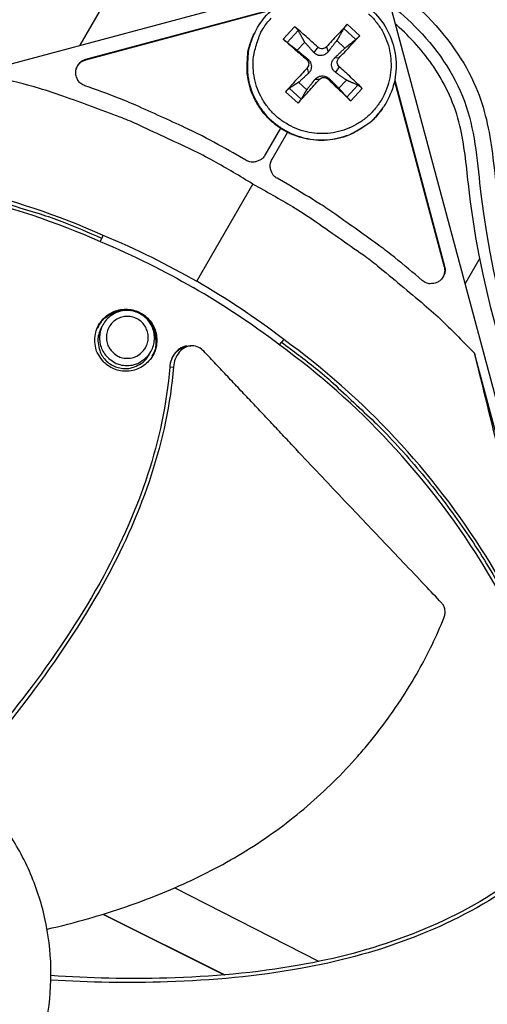
# Model space of a CAD drawing. Units: inches. Extents: x -2.8 to 67.5, y 1.4 to 44.5.
# Drawn here: x 7.8 to 8.9, y 11.3 to 13.6 of the extents above; entities that cross this region are included whole.
import ezdxf

# ---------------------------------------------------------------- set-up
doc = ezdxf.new("R2010")
doc.units = ezdxf.units.IN
doc.header["$LTSCALE"] = 4
doc.header["$MEASUREMENT"] = 0
doc.layers.add('Visible (ANSI)', color=7, linetype='Continuous')
doc.layers.add('Visible Narrow (ANSI)', color=7, linetype='Continuous')

msp = doc.modelspace()

# ---------------------------------------------------------------- linework, layer by layer
at = {"layer": 'Visible (ANSI)'}
for radius, start, end in [(4.6, 24.44839, 24.34839), (4.575, 24.44839, 24.34839), (4.5, 177.83194, 177.73194), (4.475, 177.83194, 177.73194)]:
    msp.add_arc((7.2523, 11.31284), radius, start, end, dxfattribs=at)
at = {"layer": 'Visible Narrow (ANSI)', "color": 84}
for p, q in [((7.92811, 13.50536), (8.06145, 13.73632)), ((5.0212, 12.72646), (8.52087, 13.66419)), ((7.9414, 13.47151), (8.37556, 13.58785)), ((7.94178, 13.47268), (8.3773, 13.58938)), ((8.65435, 13.58712), (9.59208, 10.08746)), ((8.58003, 13.52773), (8.55103, 13.55423)), ((8.33521, 13.53447), (8.33451, 13.53302)), ((8.42823, 13.54871), (8.40173, 13.51971)), ((8.41115, 13.51176), (8.43667, 13.53968)), ((8.54317, 13.54447), (8.57109, 13.51895)), ((8.43438, 13.49375), (8.45178, 13.51279)), ((8.52653, 13.51615), (8.54557, 13.49875)), ((8.48256, 13.50086), (8.47302, 13.4886)), ((8.50289, 13.50178), (8.50639, 13.4901)), ((7.94178, 13.47268), (7.9414, 13.47151)), ((8.45631, 13.47213), (8.45896, 13.47322)), ((8.53162, 13.47552), (8.52177, 13.47605)), ((8.45723, 13.45181), (8.46047, 13.43985)), ((8.53253, 13.4552), (8.52327, 13.44267)), ((8.45678, 13.4016), (8.43774, 13.419)), ((8.48595, 13.42556), (8.47584, 13.42579)), ((8.50628, 13.42647), (8.50922, 13.4273)), ((8.54893, 13.424), (8.53153, 13.40496)), ((8.57589, 13.41245), (8.55037, 13.38453)), ((8.66121, 13.42192), (8.77722, 12.98895)), ((8.66167, 13.42416), (8.77804, 12.98986)), ((8.40725, 13.3969), (8.43625, 13.3704)), ((8.44387, 13.37974), (8.41595, 13.40526)), ((8.55906, 13.37593), (8.58556, 13.40492)), ((8.63532, 13.36115), (8.63441, 13.35982)), ((8.39527, 13.31186), (8.35899, 13.24903)), ((8.37575, 13.23936), (8.412, 13.30215)), ((8.31481, 13.23719), (8.28538, 13.25418)), ((8.41702, 13.17818), (8.38759, 13.19518)), ((8.20027, 12.95477), (8.33117, 13.18149)), ((7.97474, 13.04753), (7.97837, 13.05478)), ((7.981, 13.06254), (7.97837, 13.05478)), ((8.86014, 13.00858), (8.82546, 12.94852)), ((8.77804, 12.98986), (8.77722, 12.98895)), ((7.97583, 12.84241), (7.97945, 12.85006)), ((8.40324, 12.81876), (8.39783, 12.8126)), ((8.17711, 12.80365), (8.18169, 12.80402)), ((8.18169, 12.80402), (8.18599, 12.80438)), ((8.39337, 12.80584), (8.39783, 12.8126)), ((8.08894, 12.78359), (8.09313, 12.79095)), ((9.35943, 10.87699), (8.84763, 12.78705)), ((8.137, 12.75432), (8.13771, 12.75439)), ((8.13771, 12.75439), (8.14587, 12.75519)), ((8.48459, 11.36835), (8.14827, 11.53999)), ((7.9809, 11.47841), (8.2641, 11.3371)), ((7.98189, 11.47871), (8.26546, 11.33722)), ((8.4961, 11.36247), (8.4961, 11.36248))]:
    msp.add_line(p, q, dxfattribs=at)
at = {"layer": 'Visible Narrow (ANSI)', "color": 84, "flags": 128}
for points in [[(8.60085, 13.57882, -0.0392901), (8.61809, 13.56039, -0.0392901), (8.63223, 13.53949, -0.0392901), (8.64292, 13.51663, -0.0392901), (8.64991, 13.49239, -0.0392901), (8.65302, 13.46735, -0.0392901), (8.65217, 13.44213, -0.0392901), (8.64739, 13.41735, -0.0392901), (8.63879, 13.39363, -0.0392901), (8.62659, 13.37154, -0.0392901), (8.61108, 13.35164, -0.0392901), (8.59265, 13.3344, -0.0392901), (8.57174, 13.32026, -0.0392901), (8.54889, 13.30957, -0.0392901), (8.52464, 13.30258, -0.0392901), (8.4996, 13.29947, -0.0392901), (8.47438, 13.30032, -0.0392901), (8.44961, 13.3051, -0.0392901), (8.42588, 13.3137, -0.0392901), (8.4038, 13.3259, -0.0392901), (8.38389, 13.34141, -0.0392901), (8.36666, 13.35984, -0.0392901), (8.35252, 13.38074, -0.0392901), (8.34182, 13.4036, -0.0392901), (8.33484, 13.42785, -0.0392901), (8.33173, 13.45289, -0.0392901), (8.33257, 13.47811, -0.0392901), (8.33562, 13.49391, -0.0184191), (8.34595, 13.52661, -0.0601953), (8.35488, 13.54449, -0.0392901), (8.37367, 13.5686)], [(8.55103, 13.55423, 0.0023777), (8.53923, 13.54175, 0.0023777), (8.52754, 13.52915, 0.0025493), (8.51515, 13.51553, 0.0025493), (8.50289, 13.50178)], [(8.63441, 13.35982, -0.0375333), (8.61479, 13.335, -0.0580843), (8.59927, 13.32163, -0.017014), (8.56899, 13.30262, -0.0375333), (8.5544, 13.29554, -0.0375333), (8.52955, 13.28781, -0.0375333), (8.50382, 13.28388, -0.0375333), (8.4778, 13.28384, -0.0375333), (8.45206, 13.28769, -0.0375333), (8.42718, 13.29535, -0.0375333), (8.40373, 13.30664, -0.0375333), (8.38224, 13.3213, -0.0375333), (8.36317, 13.33902, -0.0375333), (8.34697, 13.35939, -0.0375333), (8.334, 13.38195, -0.0375333), (8.32455, 13.4062, -0.0375333), (8.31882, 13.43158, -0.0375333), (8.31766, 13.44777, -0.017014), (8.319, 13.48349, -0.0580843), (8.32281, 13.50362, -0.0375333), (8.33451, 13.53302)], [(8.33521, 13.53447, 0.0375333), (8.32351, 13.50504, 0.0580843), (8.31969, 13.4849, 0.017014), (8.31835, 13.44916, 0.0375333), (8.31952, 13.43296, 0.0375333), (8.32524, 13.40756, 0.0375333), (8.3347, 13.3833, 0.0375333), (8.34769, 13.36072, 0.0375333), (8.3639, 13.34034, 0.0375333), (8.38297, 13.32261, 0.0375333), (8.40448, 13.30793, 0.0375333), (8.42795, 13.29664, 0.0375333), (8.45284, 13.28898, 0.0375333), (8.47859, 13.28512, 0.0375333), (8.50464, 13.28516, 0.0375333), (8.53038, 13.28909, 0.0375333), (8.55525, 13.29683, 0.0375333), (8.56985, 13.30391, 0.017014), (8.60014, 13.32294, 0.0580843), (8.61568, 13.33631, 0.0375333), (8.63532, 13.36115)], [(8.48256, 13.50086, 0.003693), (8.46884, 13.51348, 0.003693), (8.45493, 13.52589, 0.0034789), (8.44166, 13.53739, 0.0034789), (8.42823, 13.54871)], [(8.53162, 13.47552, 0.0018442), (8.54429, 13.4889, 0.0018442), (8.55685, 13.50237, 0.0017198), (8.56849, 13.51501, 0.0017198), (8.58003, 13.52773)], [(8.40173, 13.51971, 0.0005752), (8.41492, 13.50813, 0.0005752), (8.42814, 13.49657, 0.000611), (8.44221, 13.48434, 0.000611), (8.45631, 13.47213)], [(7.93946, 13.41091, -0.0796369), (7.92938, 13.41636, -0.1007245), (7.92342, 13.42322, -0.0586195), (7.91887, 13.43404, -0.0796369), (7.91782, 13.44265, -0.0796369), (7.91952, 13.45115, -0.0586195), (7.92486, 13.4616, -0.1007245), (7.93132, 13.468, -0.0796369), (7.94178, 13.47268)], [(7.91909, 13.45049, -0.0618259), (7.92252, 13.45768, -0.0618259), (7.9276, 13.46381, -0.0618259), (7.93402, 13.46852, -0.0618259), (7.9414, 13.47151)], [(8.45723, 13.45181, 0.002409), (8.44425, 13.43795, 0.002409), (8.43141, 13.42396, 0.0023008), (8.41927, 13.41049, 0.0023008), (8.40725, 13.3969)], [(8.58556, 13.40492, 0.0034442), (8.57293, 13.41743, 0.0034442), (8.56012, 13.42975, 0.0036371), (8.54642, 13.44258, 0.0036371), (8.53253, 13.4552)], [(8.33117, 13.18149, 0.0097053), (8.23954, 13.23528, 0.0179982), (8.18858, 13.26151, 0.0013957), (8.05929, 13.32185, 0.0097064), (8.0405, 13.33011, 0.0097546), (8.02137, 13.33766, 0.0014092), (7.88779, 13.3869, 0.0181136), (7.83361, 13.40451, 0.0097537), (7.73134, 13.43154)], [(8.43625, 13.3704, 0.0016886), (8.44853, 13.38375, 0.0016886), (8.46072, 13.39717, 0.0017683), (8.47339, 13.41132, 0.0017683), (8.48595, 13.42556)], [(8.50628, 13.42647, 0.0006194), (8.51979, 13.41344, 0.0006194), (8.53333, 13.40044, 0.0005861), (8.54618, 13.38817, 0.0005861), (8.55906, 13.37593)], [(8.28538, 13.25418, 0.0073882), (8.2127, 13.29382, 0.0139682), (8.17339, 13.31313, 0.0008258), (8.11573, 13.33938, 0.0008241), (8.05786, 13.36548, 0.0139397), (8.01731, 13.38235, 0.0073807), (7.93946, 13.41091)], [(8.35899, 13.24903, -0.065539), (8.3531, 13.24135, -0.0879413), (8.34716, 13.23719, -0.043202), (8.33926, 13.23433, -0.043202), (8.33098, 13.23286, -0.0879413), (8.32377, 13.23348, -0.065539), (8.31481, 13.23719)], [(8.38759, 13.19518, -0.065539), (8.3799, 13.20107, -0.0879413), (8.37575, 13.20701, -0.043202), (8.37288, 13.21491, -0.043202), (8.37142, 13.22319, -0.0879413), (8.37204, 13.23041, -0.065539), (8.37575, 13.23936)], [(7.97837, 13.05478, 0.0105518), (7.88655, 13.09331, 0.0194473), (7.83555, 13.11119, 0.001639), (7.70861, 13.14979, 0.0105528), (7.68876, 13.1553, 0.0106047), (7.61427, 13.17262, 0.0105888), (7.539, 13.18679, 0.0106348), (7.46342, 13.19772, 0.010621), (7.38734, 13.20544, 0.0106596), (7.31118, 13.20991, 0.0106484), (7.23483, 13.21113, 0.0106785), (7.15863, 13.20909, 0.0106703), (7.08253, 13.2038, 0.0106909), (7.06196, 13.20149, 0.0016801), (6.93151, 13.18352, 0.0197037), (6.87876, 13.17395, 0.0106893), (6.78282, 13.15043)], [(8.33117, 13.18149, -0.0097053), (8.42357, 13.12903, -0.0179982), (8.47176, 13.09802, -0.0013957), (8.58867, 13.01621, -0.0097064), (8.60521, 13.00408, -0.0097546), (8.62131, 12.99128, -0.0014092), (8.73075, 12.90022, -0.0181136), (8.77309, 12.8621, -0.0097537), (8.84763, 12.78705)], [(8.7257, 12.95697, 0.0073807), (8.66205, 13.01011, 0.0139397), (8.62717, 13.03679, 0.0008241), (8.57562, 13.07385, 0.0008258), (8.52407, 13.11067, 0.0139682), (8.48769, 13.13506, 0.0073882), (8.41702, 13.17818)], [(8.77804, 12.98986, -0.0796369), (8.77922, 12.97846, -0.1007245), (8.77691, 12.96967, -0.0586195), (8.77053, 12.95982, -0.0796369), (8.76401, 12.9541, -0.0796369), (8.75603, 12.95071, -0.0586195), (8.74439, 12.94923, -0.1007245), (8.73546, 12.95096, -0.0796369), (8.7257, 12.95697)], [(8.77722, 12.98895, -0.0618262), (8.77832, 12.98107, -0.0618262), (8.77745, 12.97315, -0.0618262), (8.77468, 12.96568, -0.0618262), (8.77017, 12.95912)], [(7.96237, 12.81747, -0.0561588), (7.96449, 12.83628, -0.0787296), (7.96953, 12.84886, -0.0336449), (7.98103, 12.86545, -0.0561588), (7.98961, 12.87402, -0.0561588), (8.00332, 12.88264, -0.0561588), (8.01861, 12.88799, -0.0561588), (8.03471, 12.88981, -0.0561588), (8.0508, 12.88799, -0.0561588), (8.06609, 12.88264, -0.0561588), (8.07981, 12.87402, -0.0561588), (8.09126, 12.86257, -0.0561588), (8.09988, 12.84886, -0.0561588), (8.10523, 12.83357, -0.0561588), (8.10705, 12.81747, -0.0561588), (8.10523, 12.80137, -0.0561588), (8.09988, 12.78608, -0.0561588), (8.09126, 12.77237, -0.0561588), (8.07981, 12.76091, -0.0561588), (8.06609, 12.75229, -0.0561588), (8.0508, 12.74694, -0.0561588), (8.03471, 12.74513, -0.0561588), (8.01861, 12.74694, -0.0561588), (8.00332, 12.75229, -0.0561588), (7.98961, 12.76091, -0.0561588), (7.98103, 12.76948, -0.0336449), (7.96953, 12.78608, -0.0787296), (7.96449, 12.79865, -0.0561588), (7.96237, 12.81747)], [(7.96586, 12.83968, -0.0538394), (7.97351, 12.8562, -0.0763451), (7.98174, 12.8661, -0.031388), (7.99713, 12.8781, -0.0538394), (8.00719, 12.88348, -0.0538394), (8.0221, 12.88772, -0.0538394), (8.03757, 12.88867, -0.0538394), (8.05288, 12.8863, -0.0538394), (8.06734, 12.88071, -0.0538394), (8.08027, 12.87217, -0.0538394), (8.09108, 12.86106, -0.0538394), (8.09927, 12.8479, -0.0538394), (8.10446, 12.83329, -0.0538394), (8.10589, 12.82198, -0.031388), (8.10503, 12.80248, -0.0763451), (8.10173, 12.79004, -0.0538394), (8.0927, 12.77423)], [(8.04516, 12.88629, 0.0536007), (8.02708, 12.88729, 0.076097), (8.01455, 12.88471, 0.0311583), (8.00051, 12.87848, 0.0311583), (7.98736, 12.87055, 0.076097), (7.97805, 12.86177, 0.0536007), (7.96851, 12.84637)], [(8.09715, 12.78095, 0.050244), (8.10406, 12.79664, 0.0725543), (8.10607, 12.80838, 0.0279835), (8.10549, 12.82693, 0.050244), (8.10356, 12.83711, 0.050244), (8.09807, 12.85052, 0.050244), (8.09001, 12.86257, 0.050244), (8.07972, 12.87277, 0.050244), (8.06759, 12.88071, 0.050244), (8.05413, 12.88607, 0.050244), (8.03987, 12.88864, 0.050244), (8.02538, 12.88832, 0.050244), (8.01124, 12.88511, 0.050244), (8.0018, 12.88085, 0.0279834), (7.98628, 12.87067, 0.0725543), (7.97783, 12.86228, 0.050244), (7.96895, 12.84761)], [(8.03741, 12.75854, 0.0561588), (8.05408, 12.76042, 0.0787296), (8.06522, 12.76489, 0.0336449), (8.07993, 12.77508, 0.0561588), (8.08753, 12.78268, 0.0561588), (8.09517, 12.79484, 0.0561588), (8.09991, 12.80839, 0.0561588), (8.10152, 12.82265, 0.0561588), (8.09991, 12.83692, 0.0561588), (8.09517, 12.85047, 0.0561588), (8.08753, 12.86262, 0.0561588), (8.07738, 12.87277, 0.0561588), (8.06522, 12.88041, 0.0561588), (8.05167, 12.88515, 0.0561588), (8.03741, 12.88676, 0.0561588), (8.02314, 12.88515, 0.0561588), (8.00959, 12.88041, 0.0561588), (7.99743, 12.87277, 0.0561588), (7.98728, 12.86262, 0.0561588), (7.97965, 12.85047, 0.0561588), (7.9749, 12.83692, 0.0561588), (7.9733, 12.82265, 0.0561588), (7.9749, 12.80839, 0.0561588), (7.97965, 12.79484, 0.0561588), (7.98728, 12.78268, 0.0561588), (7.99488, 12.77508, 0.0336449), (8.00959, 12.76489, 0.0787296), (8.02073, 12.76042, 0.0561588), (8.03741, 12.75854)], [(8.03816, 12.77527, 0.0655435), (8.05266, 12.77718, 0.0879455), (8.06257, 12.78181, 0.0432067), (8.07429, 12.79166, 0.0655435), (8.08044, 12.79968, 0.0655435), (8.08532, 12.81146, 0.0655435), (8.08698, 12.8241, 0.0655435), (8.08532, 12.83673, 0.0655435), (8.08044, 12.84851, 0.0655435), (8.07268, 12.85862, 0.0655435), (8.06257, 12.86638, 0.0655435), (8.0508, 12.87126, 0.0655435), (8.03816, 12.87292, 0.0655435), (8.02552, 12.87126, 0.0655435), (8.01375, 12.86638, 0.0655435), (8.00363, 12.85862, 0.0655435), (7.99587, 12.84851, 0.0655435), (7.991, 12.83673, 0.0655435), (7.98933, 12.8241, 0.0655435), (7.991, 12.81146, 0.0655435), (7.99587, 12.79968, 0.0655435), (8.00203, 12.79166, 0.0432067), (8.01375, 12.78181, 0.0879455), (8.02366, 12.77718, 0.0655435), (8.03816, 12.77527)], [(8.0964, 12.77987, 0.0536007), (8.10351, 12.79653, 0.076097), (8.10536, 12.80919, 0.0311583), (8.10429, 12.82451, 0.0311583), (8.10133, 12.83958, 0.076097), (8.09626, 12.85132, 0.0536007), (8.08505, 12.86555)], [(7.97583, 12.84241, 0.0548089), (7.9705, 12.82696, 0.0773474), (7.96971, 12.81537, 0.0323257), (7.97233, 12.79809, 0.0548089), (7.97563, 12.78829, 0.0548089), (7.98284, 12.77636, 0.0548089), (7.99247, 12.76628, 0.0548089), (8.00407, 12.75853, 0.0548089), (8.01706, 12.75349, 0.0548089), (8.03085, 12.75139, 0.0548089), (8.04476, 12.75234, 0.0548089), (8.05467, 12.75527, 0.0323257), (8.07033, 12.76305, 0.0773474), (8.07936, 12.77035, 0.0548089), (8.08894, 12.78359)], [(8.39783, 12.8126, -0.0105518), (8.47711, 12.75235, -0.0194473), (8.5181, 12.71713, -0.001639), (8.61499, 12.62649, -0.0105528), (8.6297, 12.61205, -0.0106047), (8.68194, 12.5562, -0.0105888), (8.73184, 12.4981, -0.0106348), (8.7791, 12.43811, -0.010621), (8.82383, 12.37609, -0.0106596), (8.86577, 12.31237, -0.0106484), (8.90501, 12.24685, -0.0106785), (8.94134, 12.17984, -0.0106703), (8.97481, 12.11129, -0.0106909), (8.98309, 12.09232, -0.0016801), (9.03276, 11.97036, -0.0197037), (9.05084, 11.9199, -0.0106893), (9.07844, 11.82505)]]:
    msp.add_lwpolyline(points, format="xyb", dxfattribs=at)
at = {"layer": 'Visible Narrow (ANSI)', "color": 84}
for points, knots in [([(5.16037, 11.7383), (5.12988, 11.73819), (5.09872, 11.73795), (5.05159, 11.74354), (5.03704, 11.74603), (5.00988, 11.75286), (4.99718, 11.75692), (4.96621, 11.76951), (4.94801, 11.77931), (4.91279, 11.80225), (4.89563, 11.81578), (4.85686, 11.85119), (4.83637, 11.87435), (4.79378, 11.93398), (4.77438, 11.97316), (4.74767, 12.05765), (4.74083, 12.10388), (4.73687, 12.20687), (4.74199, 12.26454), (4.76305, 12.41147), (4.78057, 12.50239), (4.82386, 12.65595), (4.84737, 12.7205), (4.9022, 12.82044), (4.92907, 12.85899), (5.00077, 12.93511), (5.04907, 12.96992), (5.15529, 13.0331), (5.21439, 13.06117), (5.44939, 13.17414), (5.62775, 13.25467), (6.35555, 13.55469), (6.93545, 13.72775), (7.75783, 13.80476), (7.9943, 13.81311), (8.3195, 13.78112), (8.41214, 13.76362), (8.54742, 13.71015), (8.59487, 13.68499), (8.70157, 13.61187), (8.7588, 13.55766), (8.82129, 13.46763), (8.83783, 13.43835), (8.87184, 13.35892), (8.88261, 13.30577), (8.89717, 13.19289), (8.9025, 13.13236), (8.93945, 12.90855), (8.98744, 12.74784), (9.14076, 12.34157), (9.26301, 12.10174), (9.47883, 11.65132), (9.57518, 11.43983), (9.70827, 11.01998), (9.74888, 10.80982), (9.75163, 10.49261), (9.74222, 10.38381), (9.71594, 10.23627), (9.70738, 10.19598), (9.6867, 10.11481), (9.67413, 10.07305), (9.64627, 9.99806), (9.63077, 9.96431), (9.60263, 9.91207), (9.58965, 9.89123), (9.55611, 9.84228), (9.53562, 9.81729), (9.49855, 9.77506), (9.48177, 9.75721), (9.46514, 9.73951)], [0, 0, 0, 0, 0.2680628, 0.2680628, 0.383006, 0.383006, 0.4810624, 0.4810624, 0.6272374, 0.6272374, 0.7853297, 0.7853297, 1.0153999, 1.0153999, 1.3397512, 1.3397512, 1.6854795, 1.6854795, 2.1082838, 2.1082838, 2.7682298, 2.7682298, 3.2564648, 3.2564648, 3.5895376, 3.5895376, 4.0093543, 4.0093543, 4.4793062, 4.4793062, 5.8870225, 5.8870225, 10.1458364, 10.1458364, 11.8330016, 11.8330016, 12.4982494, 12.4982494, 12.8801088, 12.8801088, 13.4294197, 13.4294197, 13.6690219, 13.6690219, 14.0514122, 14.0514122, 14.4883446, 14.4883446, 15.6853396, 15.6853396, 17.6173524, 17.6173524, 19.2771238, 19.2771238, 20.7849729, 20.7849729, 21.5749183, 21.5749183, 21.8705941, 21.8705941, 22.1783315, 22.1783315, 22.4795165, 22.4795165, 22.7302083, 22.7302083, 23.1373857, 23.1373857, 23.4845816, 23.4845816, 23.4845816, 23.4845816]), ([(5.1421, 11.77028), (5.11451, 11.77017), (5.08761, 11.77011), (5.062, 11.77257), (5.03703, 11.77497), (5.01352, 11.77976), (4.99152, 11.7885), (4.96491, 11.79907), (4.93659, 11.81701), (4.90992, 11.84036), (4.88389, 11.86315), (4.85961, 11.89085), (4.84008, 11.92068), (4.79494, 11.98967), (4.77709, 12.06693), (4.77471, 12.14901), (4.77239, 12.22921), (4.78489, 12.31388), (4.80068, 12.39975), (4.81755, 12.49142), (4.8379, 12.58276), (4.86873, 12.66542), (4.89881, 12.74608), (4.9388, 12.81833), (4.99457, 12.87496), (5.06424, 12.9457), (5.16099, 12.99437), (5.25928, 13.04193), (6.16726, 13.48134), (7.10894, 13.80034), (8.08949, 13.7623), (8.2425, 13.75636), (8.3957, 13.74169), (8.53406, 13.67387), (8.53827, 13.67181), (8.54246, 13.6697), (8.54663, 13.66754)], [0, 0, 0, 0, 0.2247323, 0.2247323, 0.2247323, 0.4440409, 0.4440409, 0.4440409, 0.7093261, 0.7093261, 0.7093261, 0.9682089, 0.9682089, 0.9682089, 1.5660897, 1.5660897, 1.5660897, 2.1495412, 2.1495412, 2.1495412, 2.772104, 2.772104, 2.772104, 3.3796418, 3.3796418, 3.3796418, 4.1386963, 4.1386963, 4.1386963, 11.148445, 11.148445, 11.148445, 12.2422791, 12.2422791, 12.2422791, 12.2755024, 12.2755024, 12.2755024, 12.2755024]), ([(8.50172, 13.65906), (8.44739, 13.6833), (8.38943, 13.70011), (8.25277, 13.72633), (8.17274, 13.73198), (7.92291, 13.74201), (7.75202, 13.73799), (7.18816, 13.69185), (6.79698, 13.60562), (6.00103, 13.35243), (5.59163, 13.18383), (5.14031, 12.95188), (5.08028, 12.91733), (5.0001, 12.84424), (4.97408, 12.81212), (4.92742, 12.73783), (4.90761, 12.69445), (4.86686, 12.58314), (4.85001, 12.51313), (4.82479, 12.38697), (4.81461, 12.33049), (4.80159, 12.21642), (4.79926, 12.15793), (4.81131, 12.06886), (4.81938, 12.03635), (4.84835, 11.965), (4.87326, 11.92722), (4.91757, 11.88083), (4.93203, 11.86774), (4.96044, 11.84626), (4.97418, 11.83732), (5.00297, 11.82228), (5.01839, 11.81626), (5.06258, 11.8042), (5.09053, 11.80244), (5.13044, 11.80152), (5.14328, 11.80155), (5.15618, 11.80161)], [10.6271732, 10.6271732, 10.6271732, 10.6271732, 11.0549781, 11.0549781, 11.6290139, 11.6290139, 12.8551703, 12.8551703, 15.7021551, 15.7021551, 18.8677561, 18.8677561, 19.356552, 19.356552, 19.6488324, 19.6488324, 19.988831, 19.988831, 20.5024845, 20.5024845, 20.9169049, 20.9169049, 21.3458085, 21.3458085, 21.5991806, 21.5991806, 21.9398375, 21.9398375, 22.0838463, 22.0838463, 22.2005937, 22.2005937, 22.318683, 22.318683, 22.555265, 22.555265, 22.6688172, 22.6688172, 22.6688172, 22.6688172]), ([(8.33521, 13.53447), (8.34344, 13.55135), (8.35458, 13.56708), (8.38073, 13.59356), (8.39599, 13.60473), (8.42884, 13.62151), (8.44684, 13.62733), (8.48331, 13.63293), (8.50224, 13.63278), (8.53862, 13.62662), (8.55654, 13.62053), (8.58914, 13.60323), (8.60423, 13.5918), (8.62974, 13.56511), (8.64046, 13.54951), (8.65627, 13.51614), (8.66154, 13.49796), (8.66604, 13.46131), (8.66533, 13.44239), (8.65807, 13.40619), (8.65145, 13.38846), (8.64013, 13.36858), (8.63779, 13.36482), (8.63532, 13.36115)], [0, 0, 0, 0, 0.1325117, 0.1325117, 0.262631, 0.262631, 0.39286, 0.39286, 0.52313, 0.52313, 0.6534468, 0.6534468, 0.7837946, 0.7837946, 0.9141455, 0.9141455, 1.0444706, 1.0444706, 1.1747508, 1.1747508, 1.3049848, 1.3049848, 1.3361907, 1.3361907, 1.3361907, 1.3361907]), ([(8.64892, 13.6023), (8.67275, 13.58384), (8.6953, 13.56375), (8.71604, 13.54225), (8.76681, 13.48964), (8.80677, 13.4286), (8.82871, 13.36246), (8.85009, 13.29797), (8.85455, 13.22777), (8.86277, 13.15796), (8.91991, 12.67275), (9.16065, 12.23511), (9.37196, 11.78918), (9.47638, 11.56881), (9.57356, 11.34655), (9.63764, 11.11598), (9.70014, 10.89105), (9.73106, 10.65844), (9.70651, 10.41247), (9.69978, 10.34501), (9.68898, 10.27762), (9.67553, 10.21594), (9.66241, 10.15575), (9.6468, 10.1013), (9.63032, 10.05721), (9.60699, 9.99479), (9.57939, 9.94532), (9.54828, 9.90223), (9.51781, 9.86003), (9.48433, 9.82459), (9.45041, 9.78862)], [12.5588876, 12.5588876, 12.5588876, 12.5588876, 12.7688751, 12.7688751, 12.7688751, 13.2827621, 13.2827621, 13.2827621, 13.7837596, 13.7837596, 13.7837596, 17.2657158, 17.2657158, 17.2657158, 18.9854289, 18.9854289, 18.9854289, 20.6636385, 20.6636385, 20.6636385, 21.1243751, 21.1243751, 21.1243751, 21.5739924, 21.5739924, 21.5739924, 22.2098838, 22.2098838, 22.2098838, 22.8304287, 22.8304287, 22.8304287, 22.8304287]), ([(8.54317, 13.54447), (8.54342, 13.54489), (8.54378, 13.54544), (8.54464, 13.54666), (8.54533, 13.54757), (8.54663, 13.54922), (8.54747, 13.55024), (8.54892, 13.55193), (8.54978, 13.55289), (8.55065, 13.55383), (8.55084, 13.55403), (8.55103, 13.55423)], [0.071286723, 0.071286723, 0.071286723, 0.071286723, 0.077552899, 0.077552899, 0.085291702, 0.085291702, 0.093119315, 0.093119315, 0.100952605, 0.100952605, 0.10310944, 0.10310944, 0.10310944, 0.10310944]), ([(9.59167, 10.03496), (9.59243, 10.03682), (9.59318, 10.03868), (9.60493, 10.06822), (9.61531, 10.09925), (9.63327, 10.16133), (9.64114, 10.19297), (9.66002, 10.27975), (9.66918, 10.3353), (9.68921, 10.50625), (9.69052, 10.62393), (9.6641, 10.92128), (9.61967, 11.10111), (9.48415, 11.49261), (9.38418, 11.70295), (9.0876, 12.31642), (8.88193, 12.73539), (8.82858, 13.22758), (8.82418, 13.27317), (8.80221, 13.36625), (8.78085, 13.4134), (8.72823, 13.49079), (8.69869, 13.52358), (8.66513, 13.55364), (8.66395, 13.55469), (8.66276, 13.55573)], [1.2013833, 1.2013833, 1.2013833, 1.2013833, 1.217387, 1.217387, 1.4528405, 1.4528405, 1.6857002, 1.6857002, 2.0935162, 2.0935162, 2.9386925, 2.9386925, 4.2517267, 4.2517267, 5.9176737, 5.9176737, 9.1545281, 9.1545281, 9.4823732, 9.4823732, 9.8431002, 9.8431002, 10.1561596, 10.1561596, 10.1675187, 10.1675187, 10.1675187, 10.1675187]), ([(8.42823, 13.54871), (8.42845, 13.54852), (8.42867, 13.54834), (8.42966, 13.54749), (8.43062, 13.5466), (8.43221, 13.54505), (8.43312, 13.54411), (8.4345, 13.54259), (8.43522, 13.54173), (8.4361, 13.54059), (8.43644, 13.54007), (8.43667, 13.53968)], [0.021217555, 0.021217555, 0.021217555, 0.021217555, 0.02337439, 0.02337439, 0.03120768, 0.03120768, 0.039035293, 0.039035293, 0.046774096, 0.046774096, 0.053040273, 0.053040273, 0.053040273, 0.053040273]), ([(8.58003, 13.52773), (8.57984, 13.52752), (8.57965, 13.52732), (8.57879, 13.52638), (8.5779, 13.52544), (8.57635, 13.52385), (8.57542, 13.52291), (8.57391, 13.52145), (8.57308, 13.52067), (8.57197, 13.51968), (8.57147, 13.51925), (8.57109, 13.51895)], [0.021217555, 0.021217555, 0.021217555, 0.021217555, 0.02337439, 0.02337439, 0.03120768, 0.03120768, 0.039035293, 0.039035293, 0.046774096, 0.046774096, 0.053040273, 0.053040273, 0.053040273, 0.053040273]), ([(8.41115, 13.51176), (8.41081, 13.51202), (8.41034, 13.5124), (8.40924, 13.5133), (8.40838, 13.514), (8.40681, 13.51532), (8.40581, 13.51617), (8.40413, 13.51762), (8.40314, 13.51847), (8.40216, 13.51933), (8.40194, 13.51952), (8.40173, 13.51971)], [0.071286723, 0.071286723, 0.071286723, 0.071286723, 0.077552899, 0.077552899, 0.085291702, 0.085291702, 0.093119315, 0.093119315, 0.100952605, 0.100952605, 0.10310944, 0.10310944, 0.10310944, 0.10310944]), ([(8.50639, 13.4901), (8.50475, 13.48798), (8.50268, 13.48609), (8.49906, 13.48375), (8.49733, 13.48288), (8.49365, 13.48165), (8.49169, 13.4813), (8.48801, 13.48113), (8.48605, 13.48131), (8.48234, 13.48221), (8.48058, 13.48292), (8.47689, 13.48493), (8.47475, 13.48663), (8.47302, 13.4886)], [0.234363821, 0.234363821, 0.234363821, 0.234363821, 0.253530826, 0.253530826, 0.266545561, 0.266545561, 0.279560296, 0.279560296, 0.29257503, 0.29257503, 0.305589765, 0.305589765, 0.32475677, 0.32475677, 0.32475677, 0.32475677]), ([(8.50289, 13.50178), (8.50175, 13.50049), (8.50028, 13.49933), (8.49697, 13.49769), (8.49514, 13.49721), (8.49164, 13.49694), (8.48976, 13.49714), (8.48622, 13.49826), (8.48457, 13.49918), (8.48301, 13.50046), (8.48278, 13.50066), (8.48256, 13.50086)], [0, 0, 0, 0, 0.012351042, 0.012351042, 0.024702084, 0.024702084, 0.037028418, 0.037028418, 0.049354751, 0.049354751, 0.05144155, 0.05144155, 0.05144155, 0.05144155]), ([(8.45631, 13.47213), (8.45762, 13.471), (8.4588, 13.46953), (8.46047, 13.46623), (8.46096, 13.4644), (8.46122, 13.46091), (8.46102, 13.45902), (8.45988, 13.45548), (8.45894, 13.45382), (8.45763, 13.45225), (8.45743, 13.45203), (8.45723, 13.45181)], [0, 0, 0, 0, 0.012351042, 0.012351042, 0.024702084, 0.024702084, 0.037028418, 0.037028418, 0.049354751, 0.049354751, 0.05144155, 0.05144155, 0.05144155, 0.05144155]), ([(8.45896, 13.47322), (8.46097, 13.47155), (8.46274, 13.46945), (8.46493, 13.46579), (8.46574, 13.46404), (8.46688, 13.46034), (8.46721, 13.45837), (8.46738, 13.45469), (8.46722, 13.45273), (8.46641, 13.44905), (8.46576, 13.44731), (8.46391, 13.44366), (8.46232, 13.44155), (8.46047, 13.43985)], [0.234363821, 0.234363821, 0.234363821, 0.234363821, 0.253530826, 0.253530826, 0.266545561, 0.266545561, 0.279560296, 0.279560296, 0.29257503, 0.29257503, 0.305589765, 0.305589765, 0.32475677, 0.32475677, 0.32475677, 0.32475677]), ([(8.52327, 13.44267), (8.52118, 13.4442), (8.51932, 13.44615), (8.51703, 13.44962), (8.51617, 13.45128), (8.51497, 13.45488), (8.51462, 13.45682), (8.51445, 13.4605), (8.51463, 13.46249), (8.5155, 13.46628), (8.51619, 13.4681), (8.51816, 13.47194), (8.51983, 13.4742), (8.52177, 13.47605)], [0.234363821, 0.234363821, 0.234363821, 0.234363821, 0.253530826, 0.253530826, 0.266545561, 0.266545561, 0.279560296, 0.279560296, 0.29257503, 0.29257503, 0.305589765, 0.305589765, 0.32475677, 0.32475677, 0.32475677, 0.32475677]), ([(8.53253, 13.4552), (8.53124, 13.45636), (8.53008, 13.45785), (8.52843, 13.46119), (8.52794, 13.46303), (8.52768, 13.46652), (8.52788, 13.46841), (8.529, 13.47192), (8.52993, 13.47355), (8.53122, 13.47509), (8.53141, 13.47531), (8.53162, 13.47552)], [0, 0, 0, 0, 0.012351042, 0.012351042, 0.024702084, 0.024702084, 0.037028418, 0.037028418, 0.049354751, 0.049354751, 0.05144155, 0.05144155, 0.05144155, 0.05144155]), ([(8.47584, 13.42579), (8.4774, 13.42777), (8.47939, 13.42951), (8.48289, 13.43165), (8.48458, 13.43244), (8.4882, 13.43357), (8.49014, 13.43389), (8.49382, 13.43406), (8.4958, 13.43391), (8.49957, 13.43312), (8.50137, 13.43248), (8.50517, 13.43067), (8.5074, 13.42912), (8.50922, 13.4273)], [0.234363821, 0.234363821, 0.234363821, 0.234363821, 0.253530826, 0.253530826, 0.266545561, 0.266545561, 0.279560296, 0.279560296, 0.29257503, 0.29257503, 0.305589765, 0.305589765, 0.32475677, 0.32475677, 0.32475677, 0.32475677]), ([(8.48595, 13.42556), (8.48711, 13.42687), (8.4886, 13.42805), (8.49193, 13.42973), (8.49377, 13.43022), (8.49726, 13.43049), (8.49914, 13.43028), (8.50266, 13.42913), (8.5043, 13.42819), (8.50584, 13.42688), (8.50606, 13.42668), (8.50628, 13.42647)], [0, 0, 0, 0, 0.012351042, 0.012351042, 0.024702084, 0.024702084, 0.037028418, 0.037028418, 0.049354751, 0.049354751, 0.05144155, 0.05144155, 0.05144155, 0.05144155]), ([(8.57589, 13.41245), (8.57628, 13.41228), (8.57681, 13.41199), (8.578, 13.41125), (8.5789, 13.41063), (8.58052, 13.4094), (8.58154, 13.40858), (8.58323, 13.40714), (8.5842, 13.40626), (8.58514, 13.40534), (8.58535, 13.40513), (8.58556, 13.40492)], [0.071286723, 0.071286723, 0.071286723, 0.071286723, 0.077552899, 0.077552899, 0.085291702, 0.085291702, 0.093119315, 0.093119315, 0.100952605, 0.100952605, 0.10310944, 0.10310944, 0.10310944, 0.10310944]), ([(8.40725, 13.3969), (8.40745, 13.39713), (8.40765, 13.39735), (8.40855, 13.39835), (8.40945, 13.39932), (8.411, 13.40091), (8.41192, 13.40182), (8.41337, 13.40318), (8.41416, 13.40388), (8.41518, 13.40472), (8.41562, 13.40505), (8.41595, 13.40526)], [0.021217555, 0.021217555, 0.021217555, 0.021217555, 0.02337439, 0.02337439, 0.03120768, 0.03120768, 0.039035293, 0.039035293, 0.046774096, 0.046774096, 0.053040273, 0.053040273, 0.053040273, 0.053040273]), ([(8.44387, 13.37974), (8.44367, 13.37941), (8.44337, 13.37896), (8.4426, 13.37789), (8.44195, 13.37706), (8.44071, 13.37551), (8.43988, 13.37451), (8.43844, 13.37283), (8.43756, 13.37183), (8.43666, 13.37084), (8.43645, 13.37062), (8.43625, 13.3704)], [0.071286723, 0.071286723, 0.071286723, 0.071286723, 0.077552899, 0.077552899, 0.085291702, 0.085291702, 0.093119315, 0.093119315, 0.100952605, 0.100952605, 0.10310944, 0.10310944, 0.10310944, 0.10310944]), ([(8.55906, 13.37593), (8.55885, 13.37613), (8.55864, 13.37633), (8.55768, 13.37724), (8.55674, 13.37815), (8.55515, 13.3797), (8.55422, 13.38062), (8.55278, 13.38205), (8.55201, 13.38282), (8.55105, 13.38381), (8.55065, 13.38423), (8.55037, 13.38453)], [0.021217555, 0.021217555, 0.021217555, 0.021217555, 0.02337439, 0.02337439, 0.03120768, 0.03120768, 0.039035293, 0.039035293, 0.046774096, 0.046774096, 0.053040273, 0.053040273, 0.053040273, 0.053040273]), ([(6.78074, 13.15856), (6.94839, 13.20343), (7.12583, 13.2245), (7.30617, 13.21831), (7.54186, 13.21021), (7.7719, 13.15563), (7.98108, 13.06273)], [-2.7936965, -2.7936965, -2.7936965, -2.7936965, -2.0638845, -2.0638845, -2.0638845, -1.1100546, -1.1100546, -1.1100546, -1.1100546]), ([(6.78479, 13.14272), (6.951, 13.18721), (7.12692, 13.2081), (7.30571, 13.20196), (7.53938, 13.19393), (7.76745, 13.13982), (7.97482, 13.04772)], [-2.7936935, -2.7936935, -2.7936935, -2.7936935, -2.0638845, -2.0638845, -2.0638845, -1.1100546, -1.1100546, -1.1100546, -1.1100546]), ([(9.08652, 11.82731), (9.04156, 11.99493), (8.97109, 12.15915), (8.87555, 12.31222), (8.75069, 12.51229), (8.5884, 12.68422), (8.40336, 12.81892)], [-2.7936965, -2.7936965, -2.7936965, -2.7936965, -2.0638845, -2.0638845, -2.0638845, -1.1100546, -1.1100546, -1.1100546, -1.1100546]), ([(8.17711, 12.80365), (8.17263, 12.80328), (8.16819, 12.80201), (8.15887, 12.79727), (8.15417, 12.79342), (8.1464, 12.78395), (8.14332, 12.77855), (8.13892, 12.76692), (8.13755, 12.76084), (8.13702, 12.75453), (8.13701, 12.75443), (8.13699, 12.75432)], [0.10009063, 0.10009063, 0.10009063, 0.10009063, 0.14165474, 0.14165474, 0.19198398, 0.19198398, 0.23861806, 0.23861806, 0.28280997, 0.28280997, 0.28354557, 0.28354557, 0.28354557, 0.28354557]), ([(8.21635, 12.79173), (8.2129, 12.79539), (8.20902, 12.79834), (8.19985, 12.80307), (8.19448, 12.80443), (8.18358, 12.80454), (8.17811, 12.80325), (8.16784, 12.79807), (8.16313, 12.79424), (8.15534, 12.78478), (8.15225, 12.7794), (8.14782, 12.76777), (8.14644, 12.7617), (8.1459, 12.75539), (8.14589, 12.75529), (8.14587, 12.75519)], [-0.28327352, -0.28327352, -0.28327352, -0.28327352, -0.24230584, -0.24230584, -0.19243293, -0.19243293, -0.14176195, -0.14176195, -0.09145236, -0.09145236, -0.04483987, -0.04483987, -0.00068739, -0.00068739, 0, 0, 0, 0]), ([(9.07078, 11.8229), (9.02621, 11.98908), (8.95634, 12.15189), (8.86162, 12.30365), (8.73784, 12.502), (8.57694, 12.67246), (8.39349, 12.806)], [-2.7936935, -2.7936935, -2.7936935, -2.7936935, -2.0638845, -2.0638845, -2.0638845, -1.1100546, -1.1100546, -1.1100546, -1.1100546]), ([(8.77134, 12.20447), (8.75822, 12.21839), (8.74528, 12.2321), (8.73249, 12.24561), (8.71529, 12.2638), (8.69836, 12.28164), (8.68161, 12.29927), (8.66484, 12.31691), (8.64824, 12.33434), (8.63167, 12.35173), (8.61509, 12.36914), (8.59854, 12.38651), (8.58186, 12.40403), (8.56518, 12.42156), (8.54836, 12.43925), (8.53128, 12.45727), (8.51418, 12.47531), (8.4968, 12.49368), (8.47907, 12.51249), (8.46132, 12.53132), (8.44322, 12.55058), (8.4246, 12.57047), (8.41528, 12.58041), (8.40584, 12.59052), (8.3964, 12.60061), (8.38696, 12.61071), (8.37753, 12.62079), (8.36825, 12.63066), (8.35897, 12.64054), (8.34985, 12.65021), (8.34074, 12.65987), (8.33163, 12.66954), (8.32252, 12.67919), (8.3134, 12.68886), (8.30428, 12.69853), (8.29515, 12.7082), (8.28602, 12.71789), (8.27688, 12.72758), (8.26774, 12.73727), (8.25859, 12.74696), (8.24944, 12.75666), (8.24029, 12.76636), (8.23113, 12.77607), (8.22621, 12.78129), (8.22128, 12.78651), (8.21635, 12.79173)], [-0.91723667, -0.91723667, -0.91723667, -0.91723667, -0.85914706, -0.85914706, -0.85914706, -0.78104279, -0.78104279, -0.78104279, -0.70293851, -0.70293851, -0.70293851, -0.62483423, -0.62483423, -0.62483423, -0.54672995, -0.54672995, -0.54672995, -0.46862568, -0.46862568, -0.46862568, -0.3905214, -0.3905214, -0.3905214, -0.35146926, -0.35146926, -0.35146926, -0.31241712, -0.31241712, -0.31241712, -0.27336498, -0.27336498, -0.27336498, -0.23431284, -0.23431284, -0.23431284, -0.19526071, -0.19526071, -0.19526071, -0.15620857, -0.15620857, -0.15620857, -0.11715643, -0.11715643, -0.11715643, -0.09615487, -0.09615487, -0.09615487, -0.09615487]), ([(8.84763, 12.78705), (8.88539, 12.63227), (8.92502, 12.47259), (8.99898, 12.18208), (9.03221, 12.05396), (9.0717, 11.90504), (9.07661, 11.88661), (9.08352, 11.86068), (9.08553, 11.85317), (9.08832, 11.84275), (9.0891, 11.83983), (9.0906, 11.83421), (9.09133, 11.8315), (9.09205, 11.8288)], [0, 0, 0, 0, 1.2260763, 1.2260763, 2.1853511, 2.1853511, 2.3207923, 2.3207923, 2.3759229, 2.3759229, 2.3973728, 2.3973728, 2.4172545, 2.4172545, 2.4172545, 2.4172545]), ([(8.13699, 12.75432), (8.12341, 12.58373), (8.06456, 12.41799), (7.93368, 12.1771), (7.87595, 12.09047), (7.75974, 11.93556), (7.70185, 11.86637), (7.64094, 11.80001)], [0.1009732, 0.1009732, 0.1009732, 0.1009732, 0.5799098, 0.5799098, 0.8698647, 0.8698647, 1.1220467, 1.1220467, 1.1220467, 1.1220467]), ([(8.14587, 12.75519), (8.13184, 12.58353), (8.07279, 12.41679), (7.94166, 12.17416), (7.88387, 12.08694), (7.76773, 11.93056), (7.70987, 11.86056), (7.6491, 11.79327)], [0.1003886, 0.1003886, 0.1003886, 0.1003886, 0.5799098, 0.5799098, 0.8698647, 0.8698647, 1.1224787, 1.1224787, 1.1224787, 1.1224787]), ([(8.77647, 12.16887), (8.7777, 12.17186), (8.77854, 12.175), (8.77942, 12.18157), (8.7794, 12.18495), (8.77844, 12.19145), (8.77751, 12.19453), (8.7749, 12.20002), (8.77327, 12.20242), (8.77134, 12.20447)], [-0.095613755, -0.095613755, -0.095613755, -0.095613755, -0.072336558, -0.072336558, -0.04779483, -0.04779483, -0.023372061, -0.023372061, 0, 0, 0, 0]), ([(7.85099, 11.4437), (7.88351, 11.45118), (7.96717, 11.47254), (8.10229, 11.51789), (8.25314, 11.58662), (8.37096, 11.66061), (8.45807, 11.72991), (8.51945, 11.78635), (8.56701, 11.83663), (8.60267, 11.87852), (8.65377, 11.94287), (8.71652, 12.03876), (8.75936, 12.12749), (8.77647, 12.16887)], [-1.4434814, -1.4434814, -1.4434814, -1.4434814, -1.3231165, -1.1340998, -0.9450832, -0.7560665, -0.6615582, -0.5670499, -0.4725416, -0.4252874, -0.3780333, -0.1890166, -0.0274572, -0.0274572, -0.0274572, -0.0274572]), ([(6.77525, 11.01209), (6.81815, 10.94755), (6.87396, 10.89168), (6.9383, 10.84847), (7.00264, 10.80525), (7.07558, 10.77497), (7.15157, 10.7597), (7.22756, 10.74442), (7.30653, 10.7443), (7.38258, 10.75928), (7.45862, 10.77427), (7.53163, 10.80437), (7.59616, 10.84731), (7.6607, 10.89024), (7.71658, 10.94604), (7.75979, 11.01038), (7.803, 11.07471), (7.83325, 11.14768), (7.84856, 11.22366), (7.86386, 11.29963), (7.86389, 11.37862), (7.84894, 11.45466), (7.84147, 11.49268), (7.8302, 11.52994), (7.81542, 11.56577), (7.80065, 11.60159), (7.78238, 11.63597), (7.76091, 11.66822)], [-1.7279776, -1.7279776, -1.7279776, -1.7279776, -1.5119922, -1.5119922, -1.5119922, -1.2959933, -1.2959933, -1.2959933, -1.0799934, -1.0799934, -1.0799934, -0.8639995, -0.8639995, -0.8639995, -0.6480027, -0.6480027, -0.6480027, -0.4320029, -0.4320029, -0.4320029, -0.2160014, -0.2160014, -0.2160014, -0.1080006, -0.1080006, -0.1080006, 0, 0, 0, 0]), ([(8.92169, 11.53612), (8.77873, 11.44006), (8.61156, 11.38226), (8.3401, 11.3335), (8.23589, 11.3243), (8.04121, 11.3176), (7.9504, 11.31919), (7.8599, 11.32474)], [0.1003886, 0.1003886, 0.1003886, 0.1003886, 0.5799098, 0.5799098, 0.8698647, 0.8698647, 1.1224966, 1.1224966, 1.1224966, 1.1224966]), ([(8.91548, 11.54251), (8.77364, 11.44676), (8.60737, 11.38943), (8.33744, 11.34157), (8.23371, 11.33268), (8.04014, 11.32695), (7.94994, 11.32907), (7.86007, 11.33532)], [0.1009732, 0.1009732, 0.1009732, 0.1009732, 0.5799098, 0.5799098, 0.8698647, 0.8698647, 1.1220765, 1.1220765, 1.1220765, 1.1220765])]:
    msp.add_open_spline(points, degree=3, knots=knots, dxfattribs=at)
for points, weights in [([(8.45178, 13.51279), (8.44557, 13.52384), (8.43667, 13.53968)], [1, 1.0179539845, 1.00365917713]), ([(8.54317, 13.54447), (8.53337, 13.52779), (8.52653, 13.51615)], [1.00365915768, 1.0179538839, 1]), ([(8.41115, 13.51176), (8.42483, 13.50115), (8.43438, 13.49375)], [1.00365917108, 1.01795395321, 1]), ([(8.47302, 13.4886), (8.46567, 13.49695), (8.45178, 13.51279)], [1.73210935317, 1.3854145754, 1]), ([(8.52653, 13.51615), (8.51336, 13.4991), (8.50639, 13.4901)], [1, 1.38541457538, 1.73210935313]), ([(8.54557, 13.49875), (8.55606, 13.50706), (8.57109, 13.51895)], [1, 1.01795398464, 1.00365917716]), ([(8.43438, 13.49375), (8.45047, 13.48032), (8.45896, 13.47322)], [1, 1.38541457538, 1.73210935313]), ([(8.52177, 13.47605), (8.52999, 13.4839), (8.54557, 13.49875)], [1.73210935317, 1.3854145754, 1]), ([(8.46047, 13.43985), (8.45261, 13.43263), (8.43774, 13.419)], [1.73210935317, 1.3854145754, 1]), ([(8.54893, 13.424), (8.53214, 13.43621), (8.52327, 13.44267)], [1, 1.38541457538, 1.73210935313]), ([(8.43774, 13.419), (8.42878, 13.41335), (8.41595, 13.40526)], [1, 1.01795398464, 1.00365917716]), ([(8.45678, 13.4016), (8.46925, 13.41743), (8.47584, 13.42579)], [1, 1.38541457538, 1.73210935313]), ([(8.50922, 13.4273), (8.51694, 13.41958), (8.53153, 13.40496)], [1.73210935317, 1.3854145754, 1]), ([(8.57589, 13.41245), (8.56001, 13.41926), (8.54893, 13.424)], [1.00365917717, 1.01795398471, 1]), ([(8.44387, 13.37974), (8.45147, 13.39261), (8.45678, 13.4016)], [1.00365915768, 1.0179538839, 1]), ([(8.53153, 13.40496), (8.53927, 13.39657), (8.55037, 13.38453)], [1, 1.0179539845, 1.00365917713]), ([(8.13771, 12.75439), (8.14012, 12.80062), (8.18169, 12.80402)], [1, 0.655282981533, 0.748684291553])]:
    msp.add_rational_spline(points, weights, degree=2, dxfattribs=at)
for points in [[(7.97484, 13.04771), (8.05436, 13.01429), (8.12427, 12.97931), (8.19185, 12.94018)], [(7.98108, 13.06273), (8.06136, 13.02917), (8.13199, 12.99407), (8.20027, 12.95477)], [(8.03278, 13.04028), (8.03304, 13.04015), (8.0333, 13.04002), (8.03357, 13.0399)], [(8.40336, 12.81892), (8.33416, 12.87167), (8.26845, 12.91529), (8.20027, 12.95477)], [(8.39348, 12.80601), (8.32477, 12.85816), (8.25953, 12.90122), (8.19185, 12.94018)], [(8.35807, 12.85247), (8.35783, 12.85263), (8.35759, 12.8528), (8.35735, 12.85296)]]:
    msp.add_open_spline(points, degree=3, dxfattribs=at)

doc.saveas('drawing.dxf')
